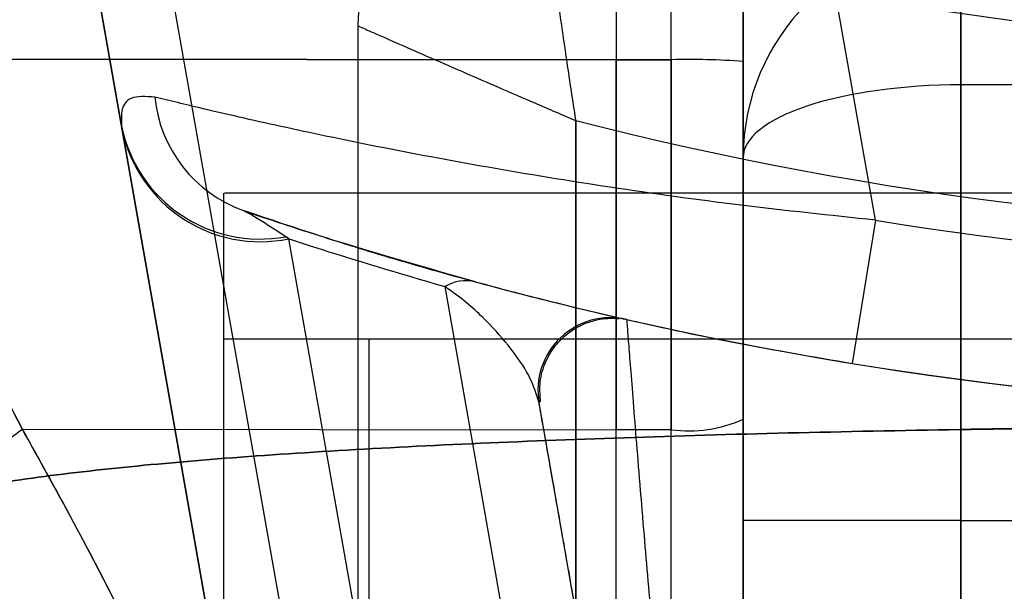
# Model space of a CAD drawing. Units: millimetres. Extents: x 22807 to 32132, y 34204 to 43667.
# Drawn here: x 26726 to 26739, y 41711 to 41719 of the extents above; entities that cross this region are included whole.
import ezdxf

# ---------------------------------------------------------------- set-up
doc = ezdxf.new("R2010")
doc.units = ezdxf.units.MM
doc.header["$LTSCALE"] = 200
doc.layers.add('OTWORY_MONTAŻOWE', color=1, linetype='Continuous')

msp = doc.modelspace()

# ---------------------------------------------------------------- linework, layer by layer
at = {"color": 7, "linetype": 'Continuous', "lineweight": 25}
for p, q in [((26732.41, 41688.609), (26726.281, 41723.369)), ((26726.281, 41723.369), (26727.254, 41717.849)), ((26727.428, 41722.622), (26733.395, 41688.783)), ((26738.815, 41718.42), (26738.815, 41720.42)), ((26738.815, 41720.42), (26738.815, 41718.42)), ((26737.637, 41716.556), (26736.99, 41720.224)), ((26734.065, 41720.127), (26734.065, 41718.767)), ((26734.065, 41720.127), (26734.065, 41718.767)), ((26734.824, 41718.767), (26734.824, 41720.126)), ((26734.824, 41718.767), (26734.824, 41720.126)), ((26735.815, 41720.052), (26735.815, 41718.742)), ((26735.815, 41718.742), (26735.815, 41720.052)), ((26730.508, 41719.233), (26730.508, 41010.606)), ((26722.936, 41718.779), (26734.065, 41718.767)), ((26734.065, 41718.767), (26722.936, 41718.779)), ((26734.824, 41718.767), (26734.065, 41718.767)), ((26734.065, 41718.767), (26734.824, 41718.767)), ((26734.065, 41718.019), (26734.065, 41718.767)), ((26734.065, 41718.019), (26734.065, 41718.767)), ((26734.065, 41718.019), (26734.065, 41718.767)), ((26747.815, 41718.42), (26738.815, 41718.42)), ((26738.815, 41718.42), (26738.815, 41712.42)), ((26738.815, 41634.42), (26738.815, 41718.42)), ((26727.254, 41717.849), (26727.263, 41717.802)), ((26733.508, 41717.928), (26733.508, 41706.42)), ((26733.508, 41011.912), (26733.508, 41717.928)), ((26727.263, 41717.802), (26732.41, 41688.609)), ((26735.815, 41717.42), (26735.815, 41635.42)), ((26735.815, 41712.42), (26735.815, 41717.42)), ((26728.658, 41716.929), (26728.658, 41701.929)), ((26762.358, 41716.929), (26728.671, 41716.929)), ((26737.637, 41716.556), (26737.315, 41714.582)), ((26729.559, 41716.299), (26729.511, 41716.329)), ((26734.454, 41688.535), (26729.559, 41716.299)), ((26731.705, 41715.641), (26737.504, 41682.755)), ((26728.658, 41714.92), (26728.658, 41014.92)), ((26728.658, 41714.92), (26762.313, 41714.92)), ((26730.658, 41714.92), (26730.658, 41014.92)), ((26730.658, 41714.92), (26760.358, 41714.92)), ((26736.688, 41693.143), (26733.004, 41714.038)), ((26735.815, 41713.813), (26735.815, 41678.75)), ((26725.885, 41713.676), (26734.065, 41713.667)), ((26734.824, 41713.668), (26734.065, 41713.667)), ((26734.824, 41713.668), (26734.065, 41713.667)), ((26734.065, 41678.604), (26734.065, 41713.667)), ((26734.824, 41678.605), (26734.824, 41713.668)), ((26735.815, 41635.42), (26735.815, 41712.42)), ((26738.815, 41712.42), (26735.815, 41712.42)), ((26738.815, 41712.42), (26747.815, 41712.42)), ((26738.815, 41712.42), (26738.815, 41632.42))]:
    msp.add_line(p, q, dxfattribs=at)
for centre, radius, start, end in [((26745.508, 41764.92), 46, 246.8564, 23.1436), ((26745.508, 41764.92), 48.5, 255.6749, 14.3251), ((26745.508, 41764.92), 48.5, 255.6749, 14.3251), ((26745.508, 41764.92), 51, 260.756, 9.244), ((26745.508, 41764.92), 49, 260.756, 9.244), ((26745.508, 41764.92), 51, 257.2009, 311.6926), ((26745.508, 41764.92), 55, 258.5084, 311.8732), ((26732.508, 41719.233), 2, 74.1164, 180), ((26732.508, 41719.233), 2, 74.1164, 180), ((26738.815, 41717.42), 3, 90, 180), ((26735.07, 41708.837), 9.933, 85.6985, 91.4205), ((26729.559, 41718.437), 1.858, 185.7156, 250.1334), ((26729.159, 41718.241), 1.945, 191.6271, 280.4428), ((26729.164, 41718.201), 1.942, 191.8418, 281.7304), ((26731.995, 41715.166), 0.556, 76.3459, 121.3662), ((26733.988, 41714.212), 1, 77.2009, 190), ((26733.988, 41714.212), 1, 77.2009, 190), ((26735.065, 41715.48), 1.828, 262.424, 294.2287), ((26719.95, 41721.677), 9.962, 279.9078, 306.5676)]:
    msp.add_arc(centre, radius, start, end, dxfattribs=at)
msp.add_ellipse((26738.815, 41717.42), major_axis=(3, 0), ratio=0.333333, start_param=1.570796, end_param=3.141593, dxfattribs=at)
msp.add_ellipse((26738.815, 41717.42), major_axis=(3, 0), ratio=0.333333, start_param=1.570796, end_param=3.141593, dxfattribs=at)
for points, knots in [([(26733.055, 41721.157), (26733.058, 41721.139), (26733.062, 41721.103), (26733.099, 41720.804), (26733.175, 41720.215), (26733.282, 41719.436), (26733.401, 41718.625), (26733.465, 41718.201), (26733.507, 41717.931), (26733.508, 41717.928)], [0, 0, 0, 0, 0.147876, 0.284394, 0.473702, 0.738946, 0.832681, 0.997717, 1, 1, 1, 1]), ([(26733.055, 41721.157), (26733.058, 41721.139), (26733.062, 41721.103), (26733.099, 41720.804), (26733.175, 41720.215), (26733.282, 41719.436), (26733.401, 41718.625), (26733.465, 41718.201), (26733.507, 41717.931), (26733.508, 41717.928)], [0, 0, 0, 0, 0.147876, 0.284394, 0.473702, 0.738946, 0.832681, 0.997717, 1, 1, 1, 1]), ([(26730.508, 41719.233), (26730.525, 41719.226), (26730.558, 41719.211), (26730.836, 41719.089), (26731.383, 41718.848), (26732.149, 41718.514), (26732.91, 41718.185), (26733.303, 41718.016), (26733.505, 41717.929), (26733.508, 41717.928)], [0, 0, 0, 0, 0.147657, 0.284075, 0.47346, 0.738976, 0.866215, 0.997721, 1, 1, 1, 1]), ([(26730.508, 41719.233), (26730.525, 41719.226), (26730.558, 41719.211), (26730.836, 41719.089), (26731.383, 41718.848), (26732.149, 41718.514), (26732.91, 41718.185), (26733.303, 41718.016), (26733.505, 41717.929), (26733.508, 41717.928)], [0, 0, 0, 0, 0.147657, 0.284075, 0.47346, 0.738976, 0.866215, 0.997721, 1, 1, 1, 1]), ([(26725.885, 41713.676), (26725.59, 41714.258), (26724.999, 41715.421), (26724.014, 41717.129), (26723.296, 41718.228), (26722.936, 41718.779)], [0, 0, 0, 0, 0.333067, 0.666147, 1, 1, 1, 1]), ([(26725.885, 41713.676), (26725.59, 41714.258), (26724.999, 41715.421), (26724.014, 41717.129), (26723.296, 41718.228), (26722.936, 41718.779)], [0, 0, 0, 0, 0.333067, 0.666147, 1, 1, 1, 1]), ([(26725.885, 41713.676), (26725.59, 41714.258), (26724.999, 41715.421), (26724.014, 41717.129), (26723.296, 41718.228), (26722.936, 41718.779)], [0, 0, 0, 0, 0.333067, 0.666147, 1, 1, 1, 1]), ([(26734.065, 41718.767), (26734.065, 41717.914), (26734.065, 41716.207), (26734.065, 41714.514), (26734.065, 41713.667)], [0, 0, 0, 0, 0.5, 1, 1, 1, 1]), ([(26734.065, 41718.767), (26734.065, 41717.914), (26734.065, 41716.207), (26734.065, 41714.514), (26734.065, 41713.667)], [0, 0, 0, 0, 0.5, 1, 1, 1, 1]), ([(26734.065, 41718.767), (26734.065, 41717.914), (26734.065, 41716.207), (26734.065, 41714.514), (26734.065, 41713.667)], [0, 0, 0, 0, 0.5, 1, 1, 1, 1]), ([(26734.824, 41718.767), (26734.824, 41717.914), (26734.824, 41716.208), (26734.824, 41714.515), (26734.824, 41713.668)], [0, 0, 0, 0, 0.499944, 1, 1, 1, 1]), ([(26734.824, 41713.668), (26734.824, 41714.515), (26734.824, 41716.207), (26734.824, 41717.913), (26734.824, 41718.767)], [0, 0, 0, 0, 0.4999444, 1, 1, 1, 1]), ([(26734.824, 41718.767), (26734.824, 41717.914), (26734.824, 41716.208), (26734.824, 41714.515), (26734.824, 41713.668)], [0, 0, 0, 0, 0.499944, 1, 1, 1, 1]), ([(26734.824, 41713.668), (26734.824, 41714.515), (26734.824, 41716.207), (26734.824, 41717.913), (26734.824, 41718.767)], [0, 0, 0, 0, 0.4999444, 1, 1, 1, 1]), ([(26734.824, 41718.767), (26734.824, 41717.914), (26734.824, 41716.208), (26734.824, 41714.515), (26734.824, 41713.668)], [0, 0, 0, 0, 0.499944, 1, 1, 1, 1]), ([(26734.824, 41713.668), (26734.824, 41714.515), (26734.824, 41716.207), (26734.824, 41717.913), (26734.824, 41718.767)], [0, 0, 0, 0, 0.4999444, 1, 1, 1, 1]), ([(26735.815, 41718.742), (26735.815, 41717.917), (26735.815, 41716.268), (26735.815, 41714.632), (26735.815, 41713.813)], [0, 0, 0, 0, 0.499944, 1, 1, 1, 1]), ([(26735.815, 41713.813), (26735.815, 41714.631), (26735.815, 41716.268), (26735.815, 41717.917), (26735.815, 41718.742)], [0, 0, 0, 0, 0.499944, 1, 1, 1, 1]), ([(26735.815, 41718.742), (26735.815, 41717.917), (26735.815, 41716.268), (26735.815, 41714.632), (26735.815, 41713.813)], [0, 0, 0, 0, 0.499944, 1, 1, 1, 1]), ([(26735.815, 41713.813), (26735.815, 41714.631), (26735.815, 41716.268), (26735.815, 41717.917), (26735.815, 41718.742)], [0, 0, 0, 0, 0.499944, 1, 1, 1, 1]), ([(26735.815, 41718.742), (26735.815, 41717.917), (26735.815, 41716.268), (26735.815, 41714.632), (26735.815, 41713.813)], [0, 0, 0, 0, 0.499944, 1, 1, 1, 1]), ([(26735.815, 41713.813), (26735.815, 41714.631), (26735.815, 41716.268), (26735.815, 41717.917), (26735.815, 41718.742)], [0, 0, 0, 0, 0.499944, 1, 1, 1, 1]), ([(26727.711, 41718.252), (26727.588, 41718.26), (26727.37, 41718.274), (26727.24, 41718.096), (26727.25, 41717.932), (26727.254, 41717.849)], [0, 0, 0, 0, 0.385645, 0.689605, 1, 1, 1, 1]), ([(26737.637, 41716.556), (26737.015, 41716.622), (26735.77, 41716.754), (26733.966, 41717.005), (26732.277, 41717.282), (26730.737, 41717.572), (26729.41, 41717.852), (26728.364, 41718.092), (26727.917, 41718.202), (26727.711, 41718.252)], [0, 0, 0, 0, 0.145088, 0.290197, 0.435027, 0.57984, 0.727043, 0.874174, 1, 1, 1, 1]), ([(26723.429, 41718.03), (26723.871, 41717.32), (26724.754, 41715.9), (26725.508, 41714.417), (26725.885, 41713.676)], [0, 0, 0, 0, 0.5001508, 1, 1, 1, 1]), ([(26723.429, 41718.03), (26723.871, 41717.32), (26724.754, 41715.9), (26725.508, 41714.417), (26725.885, 41713.676)], [0, 0, 0, 0, 0.500151, 1, 1, 1, 1]), ([(26723.429, 41718.03), (26723.871, 41717.32), (26724.754, 41715.9), (26725.508, 41714.417), (26725.885, 41713.676)], [0, 0, 0, 0, 0.500151, 1, 1, 1, 1]), ([(26734.065, 41713.667), (26734.065, 41714.39), (26734.065, 41715.835), (26734.065, 41717.291), (26734.065, 41718.019)], [0, 0, 0, 0, 0.500293, 1, 1, 1, 1]), ([(26734.065, 41713.667), (26734.065, 41714.39), (26734.065, 41715.835), (26734.065, 41717.291), (26734.065, 41718.019)], [0, 0, 0, 0, 0.500293, 1, 1, 1, 1]), ([(26734.065, 41713.667), (26734.065, 41714.39), (26734.065, 41715.835), (26734.065, 41717.291), (26734.065, 41718.019)], [0, 0, 0, 0, 0.500293, 1, 1, 1, 1]), ([(26732.126, 41715.707), (26731.514, 41715.88), (26730.326, 41716.218), (26729.384, 41716.536), (26728.928, 41716.69)], [0, 0, 0, 0, 0.5156, 1, 1, 1, 1]), ([(26728.928, 41716.69), (26729.103, 41716.63), (26729.488, 41716.499), (26730.376, 41716.213), (26731.501, 41715.875), (26732.8, 41715.522), (26734.224, 41715.176), (26735.742, 41714.853), (26736.791, 41714.672), (26737.315, 41714.582)], [0, 0, 0, 0, 0.122078, 0.26751, 0.413084, 0.559171, 0.705301, 0.852661, 1, 1, 1, 1]), ([(26729.511, 41716.329), (26729.349, 41716.435), (26729.096, 41716.601), (26728.972, 41716.667), (26728.928, 41716.69)], [0, 0, 0, 0, 0.643623, 1, 1, 1, 1]), ([(26729.559, 41716.299), (26729.67, 41716.263), (26730.327, 41716.046), (26731.08, 41715.825), (26731.705, 41715.641)], [0, 0, 0, 0, 0.168955, 1, 1, 1, 1]), ([(26732.126, 41715.707), (26732.228, 41715.679), (26732.495, 41715.607), (26732.846, 41715.516), (26733.313, 41715.398), (26733.753, 41715.292), (26734.124, 41715.206), (26734.181, 41715.193), (26734.21, 41715.187)], [0, 0, 0, 0, 0.072367, 0.189775, 0.307355, 0.550599, 0.772928, 1, 1, 1, 1]), ([(26733.004, 41714.038), (26732.969, 41714.151), (26732.9, 41714.378), (26732.658, 41714.743), (26732.333, 41715.122), (26732.018, 41715.42), (26731.762, 41715.601), (26731.705, 41715.641)], [0, 0, 0, 0, 0.223466, 0.448517, 0.689118, 0.931291, 1, 1, 1, 1]), ([(26733.025, 41714.055), (26733.018, 41714.132), (26733.004, 41714.308), (26733.07, 41714.577), (26733.209, 41714.82), (26733.388, 41714.997), (26733.573, 41715.111), (26733.75, 41715.175), (26733.907, 41715.203), (26734.024, 41715.207), (26734.088, 41715.202), (26734.108, 41715.201)], [0, 0, 0, 0, 0.127161, 0.291473, 0.449394, 0.58439, 0.702849, 0.806296, 0.894421, 0.965842, 1, 1, 1, 1]), ([(26734.21, 41715.187), (26734.211, 41715.173), (26734.213, 41715.146), (26734.229, 41714.94), (26734.253, 41714.627), (26734.288, 41714.189), (26734.331, 41713.643), (26734.383, 41713.004), (26734.455, 41712.138), (26734.514, 41711.451), (26734.551, 41711.022)], [0, 0, 0, 0, 0.116045, 0.222408, 0.332241, 0.445649, 0.562943, 0.679207, 0.799289, 1, 1, 1, 1]), ([(26733.566, 41710.849), (26733.508, 41711.176), (26733.383, 41711.886), (26733.239, 41712.705), (26733.139, 41713.269), (26733.062, 41713.707), (26733.011, 41713.995), (26733.005, 41714.027), (26733.004, 41714.038)], [0, 0, 0, 0, 0.20378, 0.441741, 0.557167, 0.67254, 0.885664, 1, 1, 1, 1]), ([(26723.228, 41712.344), (26723.484, 41712.442), (26724.013, 41712.646), (26725.072, 41712.865), (26726.34, 41713.054), (26727.834, 41713.211), (26729.531, 41713.342), (26731.42, 41713.45), (26733.484, 41713.538), (26735.697, 41713.608), (26738.038, 41713.661), (26740.473, 41713.697), (26742.974, 41713.719), (26745.509, 41713.727), (26748.043, 41713.719), (26750.544, 41713.697), (26752.98, 41713.661), (26755.318, 41713.608), (26757.532, 41713.538), (26759.596, 41713.45), (26761.485, 41713.342), (26763.183, 41713.211), (26764.676, 41713.054), (26765.943, 41712.865), (26767.001, 41712.647), (26767.531, 41712.443), (26767.788, 41712.344)], [0, 0, 0, 0, 0.036533, 0.075371, 0.115613, 0.156793, 0.198823, 0.241237, 0.283941, 0.327016, 0.370155, 0.413362, 0.456679, 0.500031, 0.543324, 0.586621, 0.629886, 0.673031, 0.716011, 0.758754, 0.801207, 0.843194, 0.8844, 0.924613, 0.963405, 1, 1, 1, 1]), ([(26767.788, 41712.344), (26767.532, 41712.442), (26767.003, 41712.646), (26765.944, 41712.865), (26764.676, 41713.054), (26763.183, 41713.211), (26761.485, 41713.342), (26759.597, 41713.45), (26757.532, 41713.538), (26755.318, 41713.608), (26752.979, 41713.661), (26750.544, 41713.697), (26748.042, 41713.719), (26745.508, 41713.727), (26742.974, 41713.719), (26740.473, 41713.698), (26738.037, 41713.661), (26735.698, 41713.608), (26733.484, 41713.538), (26731.42, 41713.45), (26729.532, 41713.342), (26727.834, 41713.211), (26726.34, 41713.054), (26725.072, 41712.865), (26724.013, 41712.646), (26723.484, 41712.442), (26723.228, 41712.344)], [0, 0, 0, 0, 0.036532, 0.075371, 0.115612, 0.156793, 0.198826, 0.241231, 0.283929, 0.327045, 0.370129, 0.413325, 0.456716, 0.50001, 0.543255, 0.586702, 0.629843, 0.67298, 0.716073, 0.758748, 0.801171, 0.843207, 0.884387, 0.924629, 0.963468, 1, 1, 1, 1]), ([(26725.885, 41713.676), (26726.391, 41712.764), (26727.402, 41710.941), (26728.6, 41708.054), (26729.551, 41705.095), (26730.224, 41702.072), (26730.649, 41699.007), (26730.701, 41696.945), (26730.728, 41695.912)], [0, 0, 0, 0, 0.1675124, 0.3349148, 0.5020055, 0.6674472, 0.8335009, 1, 1, 1, 1]), ([(26725.885, 41713.676), (26726.388, 41712.77), (26727.392, 41710.96), (26728.583, 41708.098), (26729.536, 41705.149), (26730.217, 41702.118), (26730.648, 41699.029), (26730.701, 41696.951), (26730.728, 41695.912)], [0, 0, 0, 0, 0.166451, 0.3325, 0.497988, 0.665022, 0.83243, 1, 1, 1, 1]), ([(26725.885, 41713.676), (26726.391, 41712.764), (26727.402, 41710.941), (26728.6, 41708.054), (26729.551, 41705.095), (26730.224, 41702.072), (26730.649, 41699.007), (26730.701, 41696.945), (26730.728, 41695.912)], [0, 0, 0, 0, 0.1675124, 0.3349148, 0.5020055, 0.6674472, 0.8335009, 1, 1, 1, 1]), ([(26725.885, 41713.676), (26726.388, 41712.77), (26727.392, 41710.96), (26728.583, 41708.098), (26729.536, 41705.149), (26730.217, 41702.118), (26730.648, 41699.029), (26730.701, 41696.951), (26730.728, 41695.912)], [0, 0, 0, 0, 0.166451, 0.3325, 0.497988, 0.665022, 0.83243, 1, 1, 1, 1]), ([(26725.885, 41713.676), (26726.391, 41712.764), (26727.402, 41710.941), (26728.6, 41708.054), (26729.551, 41705.095), (26730.224, 41702.072), (26730.649, 41699.007), (26730.701, 41696.945), (26730.728, 41695.912)], [0, 0, 0, 0, 0.1675124, 0.3349148, 0.5020055, 0.6674472, 0.8335009, 1, 1, 1, 1]), ([(26725.885, 41713.676), (26726.388, 41712.77), (26727.392, 41710.96), (26728.583, 41708.098), (26729.536, 41705.149), (26730.217, 41702.118), (26730.648, 41699.029), (26730.701, 41696.951), (26730.728, 41695.912)], [0, 0, 0, 0, 0.166451, 0.3325, 0.497988, 0.665022, 0.83243, 1, 1, 1, 1]), ([(26719.493, 41712.303), (26719.971, 41711.567), (26720.929, 41710.095), (26722.17, 41707.645), (26723.262, 41705.026), (26724.192, 41702.221), (26724.963, 41699.236), (26725.573, 41696.07), (26726.034, 41692.725), (26726.203, 41690.423), (26726.29, 41689.248)], [0, 0, 0, 0, 0.117567, 0.235221, 0.354041, 0.475074, 0.599312, 0.727673, 0.860987, 1, 1, 1, 1]), ([(26719.493, 41712.303), (26719.971, 41711.567), (26720.929, 41710.095), (26722.17, 41707.645), (26723.262, 41705.026), (26724.192, 41702.221), (26724.963, 41699.236), (26725.573, 41696.07), (26726.034, 41692.725), (26726.203, 41690.423), (26726.29, 41689.248)], [0, 0, 0, 0, 0.117567, 0.235221, 0.354041, 0.475074, 0.599312, 0.727673, 0.860987, 1, 1, 1, 1])]:
    msp.add_open_spline(points, degree=3, knots=knots, dxfattribs=at)
at = {"layer": 'OTWORY_MONTAŻOWE'}
msp.add_circle((26745.508, 41764.92), 200, dxfattribs=at)

doc.saveas('drawing.dxf')
